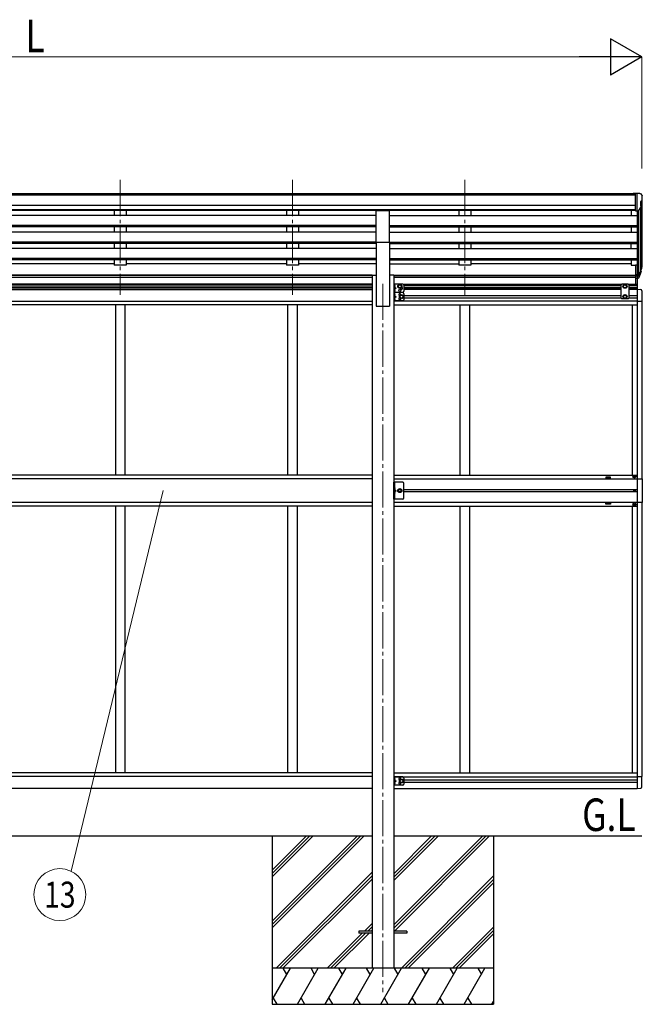
# Model space of a CAD drawing. Units: millimetres. Extents: x 0 to 25230, y 0 to 17820.
# Drawn here: x 9858 to 12446, y 2593 to 6684 of the extents above; entities that cross this region are included whole.
import ezdxf
from ezdxf.enums import TextEntityAlignment as Align

# ---------------------------------------------------------------- set-up
doc = ezdxf.new("R2010")
doc.units = ezdxf.units.MM
doc.linetypes.add('YCENTER_1', pattern=[13, 10, -1, 1, -1])
doc.linetypes.add('YHIDDEN_1', pattern=[4, 3, -1])
for name, color, linetype, lineweight in [('USER1', 3, 'Continuous', 13), ('YKK_12', 2, 'Continuous', 13), ('YKK_13', 4, 'Continuous', 30), ('YKK_A1', 4, 'Continuous', 30), ('YKK_D', 6, 'Continuous', 13)]:
    doc.layers.add(name, color=color, linetype=linetype, lineweight=lineweight)
doc.styles.add('text-b', font='extslim2.shx', dxfattribs={"width": 0.8, "bigfont": 'extfont2.shx'})

msp = doc.modelspace()

# ---------------------------------------------------------------- linework, layer by layer
at = {"layer": 'YKK_12', "linetype": 'YCENTER_1', "ltscale": 15}
for p, q in [((10275.6, 6017.9), (10275.6, 5540.4)), ((10275.6, 6017.9), (10275.6, 5540.4)), ((10991.6, 6017.9), (10991.6, 5540.4)), ((10991.6, 6017.9), (10991.6, 5540.4)), ((11707.6, 6017.9), (11707.6, 5540.4)), ((11707.6, 6017.9), (11707.6, 5540.4)), ((11367.6, 5587.1), (11367.6, 2643.5))]:
    msp.add_line(p, q, dxfattribs=at)
at = {"layer": 'YKK_13'}
for p, q in [((12417.1, 5962.1), (12407.1, 5962.1)), ((12407.1, 5960.5), (12407.1, 5962.1)), ((12417.1, 5890.2), (12417.1, 5962.1)), ((12435.6, 5962.1), (12417.1, 5962.1)), ((12423.6, 5889.2), (12423.6, 5962.1)), ((12435.6, 5962.1), (12437.9, 5962)), ((12443.1, 5931), (12437.7, 5927.9)), ((12438.7, 5961.6), (12442.8, 5955.8)), ((12445.6, 5952.8), (12445.6, 5952.1)), ((11340.1, 5759.7), (11340.1, 5891.5)), ((11340.1, 5891.5), (11395.1, 5891.5)), ((11395.1, 5759.7), (11395.1, 5891.5)), ((12417.1, 5890.2), (12423.6, 5890.2)), ((12431.2, 5891), (12440.2, 5906.6)), ((12437.6, 5927.6), (12437.6, 5911.4)), ((12423.6, 5889.2), (12428.8, 5889.5)), ((11340.1, 5759.7), (11395.1, 5759.7)), ((12417.1, 5664.8), (12417.1, 5610.7)), ((12417.1, 5664.8), (12423.6, 5664.8)), ((12423.6, 5664.8), (12423.6, 5610)), ((12441.9, 5652), (12438.6, 5644.9)), ((12442.5, 5650.6), (12438.6, 5642.6)), ((12417.1, 5624.6), (12423.6, 5624.6)), ((12417.1, 5619.8), (12423.6, 5619.8)), ((12417.1, 5610.7), (12423.6, 5610.7)), ((12418.1, 5584.5), (12418.1, 5613.8)), ((12423.6, 5619.7), (12428.7, 5619.7)), ((12423.6, 5617.9), (12428.4, 5617.9)), ((12423.6, 5613.8), (12423.6, 5564)), ((12423.6, 5610), (12428.4, 5610)), ((12425.1, 5564), (12425.1, 5613)), ((12430, 5620.4), (12437.8, 5635.8)), ((12439.2, 5635.5), (12431, 5619.3)), ((12439.8, 5634.9), (12431, 5611.3)), ((12440.2, 5639.3), (12439.8, 5634.9)), ((11412.8, 5585.5), (11412.8, 5550.5)), ((11449.8, 5585.5), (11412.8, 5585.5)), ((11415.3, 5585.5), (11415.3, 5550.5)), ((11415.8, 5581), (11415.3, 5580.9)), ((11415.3, 5580.9), (11415.3, 5573.1)), ((11415.8, 5573), (11415.3, 5573.1)), ((11415.3, 5573), (11422.3, 5568)), ((11422.3, 5568), (11415.3, 5563)), ((11415.3, 5568), (11422.3, 5568)), ((11415.8, 5563), (11415.3, 5562.9)), ((11415.3, 5562.9), (11415.3, 5555.1)), ((11415.8, 5573), (11415.8, 5581)), ((11415.8, 5581), (11416.6, 5580.8)), ((11415.8, 5573), (11416.6, 5573.1)), ((11415.8, 5555), (11415.8, 5563)), ((11415.8, 5563), (11416.6, 5562.8)), ((11431.3, 5580.2), (11437.8, 5584)), ((11431.3, 5572.7), (11431.3, 5580.2)), ((11437.8, 5569), (11431.3, 5572.7)), ((11437.8, 5584), (11444.3, 5580.2)), ((11444.3, 5572.7), (11437.8, 5569)), ((11444.3, 5580.2), (11444.3, 5572.7)), ((11454.8, 5580.5), (11454.8, 5555.5)), ((12360.1, 5585.5), (12356.1, 5581.5)), ((12356.1, 5581.5), (12356.1, 5528)), ((12387.1, 5585.5), (12360.1, 5585.5)), ((12367.1, 5580.2), (12373.6, 5584)), ((12367.1, 5572.7), (12367.1, 5580.2)), ((12373.6, 5569), (12367.1, 5572.7)), ((12373.6, 5584), (12380.1, 5580.2)), ((12380.1, 5572.7), (12373.6, 5569)), ((12380.1, 5580.2), (12380.1, 5572.7)), ((12387.1, 5585.5), (12391.1, 5581.5)), ((12391.1, 5528), (12391.1, 5581.5)), ((12423.6, 5564), (12438.9, 5563.2)), ((11449.8, 5550.5), (11412.8, 5550.5)), ((11449.8, 5550.5), (11412.8, 5550.5)), ((11412.8, 5550.5), (11412.8, 5515.5)), ((11415.8, 5555), (11415.3, 5555.1)), ((11415.3, 5550.5), (11415.3, 5515.5)), ((11415.8, 5546), (11415.3, 5545.9)), ((11415.3, 5545.9), (11415.3, 5538.1)), ((11415.8, 5538), (11415.3, 5538.1)), ((11415.3, 5538), (11422.3, 5533)), ((11422.3, 5533), (11415.3, 5528)), ((11415.3, 5533), (11422.3, 5533)), ((11415.8, 5528), (11415.3, 5527.9)), ((11415.3, 5527.9), (11415.3, 5520.1)), ((11415.8, 5555), (11416.6, 5555.1)), ((11415.8, 5538), (11415.8, 5546)), ((11415.8, 5546), (11416.6, 5545.8)), ((11415.8, 5538), (11416.6, 5538.1)), ((11415.8, 5520), (11415.8, 5528)), ((11415.8, 5528), (11416.6, 5527.8)), ((11438.3, 5536.7), (11444.8, 5540.5)), ((11438.3, 5529.2), (11438.3, 5536.7)), ((11444.8, 5525.5), (11438.3, 5529.2)), ((11444.8, 5540.5), (11451.3, 5536.7)), ((11451.3, 5529.2), (11444.8, 5525.5)), ((11451.3, 5536.7), (11451.3, 5529.2)), ((11454.8, 5545.5), (11454.8, 5520.5)), ((12360.1, 5524), (12356.1, 5528)), ((12387.1, 5524), (12360.1, 5524)), ((12373.6, 5540.5), (12367.1, 5536.7)), ((12367.1, 5536.7), (12367.1, 5529.2)), ((12367.1, 5529.2), (12373.6, 5525.5)), ((12380.1, 5536.7), (12373.6, 5540.5)), ((12373.6, 5525.5), (12380.1, 5529.2)), ((12380.1, 5529.2), (12380.1, 5536.7)), ((12387.1, 5524), (12391.1, 5528)), ((12444.1, 5557.7), (12444.1, 5514.8)), ((11449.8, 5515.5), (11412.8, 5515.5)), ((11415.8, 5520), (11415.3, 5520.1)), ((11415.8, 5520), (11416.6, 5520.1)), ((12423.6, 5514.8), (12444.1, 5514.8)), ((12410.1, 4786), (12410.1, 4785)), ((12411.1, 4786), (12410.1, 4786)), ((12413.1, 4788), (12412.1, 4788)), ((12412.1, 4788), (12412.1, 4787)), ((12413.1, 4787), (12413.1, 4788)), ((12415.1, 4786), (12414.1, 4786)), ((12415.1, 4785), (12415.1, 4786)), ((11449.8, 4762.5), (11412.8, 4762.5)), ((11412.8, 4692.5), (11412.8, 4762.5)), ((11415.3, 4762.5), (11415.3, 4692.5)), ((11454.8, 4697.5), (11454.8, 4757.5)), ((12410.1, 4785), (12411.1, 4785)), ((12412.1, 4784), (12412.1, 4783)), ((12412.1, 4783), (12413.1, 4783)), ((12413.1, 4783), (12413.1, 4784)), ((12414.1, 4785), (12415.1, 4785)), ((12423.6, 4776.5), (12444.3, 4776.5)), ((12444.3, 4776.5), (12444.3, 4678.5)), ((11415.8, 4740.5), (11415.3, 4740.4)), ((11415.3, 4740.4), (11415.3, 4732.6)), ((11415.8, 4732.5), (11415.3, 4732.6)), ((11415.3, 4732.5), (11422.3, 4727.5)), ((11415.3, 4727.5), (11422.3, 4727.5)), ((11415.3, 4722.5), (11422.3, 4727.5)), ((11415.8, 4722.5), (11415.3, 4722.4)), ((11415.3, 4722.4), (11415.3, 4714.6)), ((11415.8, 4714.5), (11415.3, 4714.6)), ((11415.8, 4732.5), (11415.8, 4740.5)), ((11415.8, 4740.5), (11416.6, 4740.3)), ((11415.8, 4732.5), (11416.6, 4732.6)), ((11415.8, 4714.5), (11415.8, 4722.5)), ((11415.8, 4722.5), (11416.6, 4722.3)), ((11415.8, 4714.5), (11416.6, 4714.6)), ((11434, 4734), (11430.3, 4727.5)), ((11430.3, 4727.5), (11434, 4721)), ((11441.5, 4734), (11434, 4734)), ((11434, 4721), (11441.5, 4721)), ((11445.3, 4727.5), (11441.5, 4734)), ((11441.5, 4721), (11445.3, 4727.5)), ((12411.5, 4727.1), (12411.5, 4727.9)), ((12411.5, 4727.9), (12412.4, 4727.9)), ((12412.4, 4727.1), (12411.5, 4727.1)), ((12413.2, 4728.7), (12413.2, 4729.5)), ((12413.2, 4729.5), (12414, 4729.5)), ((12413.2, 4725.4), (12413.2, 4726.2)), ((12414, 4725.4), (12413.2, 4725.4)), ((12414, 4729.5), (12414, 4728.7)), ((12414, 4726.2), (12414, 4725.4)), ((12414.8, 4727.9), (12415.6, 4727.9)), ((12415.6, 4727.1), (12414.8, 4727.1)), ((12415.6, 4727.9), (12415.6, 4727.1)), ((11449.8, 4692.5), (11412.8, 4692.5)), ((12410.1, 4669), (12410.1, 4670)), ((12410.1, 4670), (12411.1, 4670)), ((12411.1, 4669), (12410.1, 4669)), ((12412.1, 4671), (12412.1, 4672)), ((12412.1, 4672), (12413.1, 4672)), ((12412.1, 4667), (12412.1, 4668)), ((12413.1, 4667), (12412.1, 4667)), ((12413.1, 4672), (12413.1, 4671)), ((12413.1, 4668), (12413.1, 4667)), ((12414.1, 4670), (12415.1, 4670)), ((12415.1, 4669), (12414.1, 4669)), ((12415.1, 4670), (12415.1, 4669)), ((12444.3, 4678.5), (12423.6, 4678.5)), ((11412.8, 3538.5), (11412.8, 3503.5)), ((11449.8, 3538.5), (11412.8, 3538.5)), ((11415.3, 3538.5), (11415.3, 3503.5)), ((11415.8, 3534), (11415.3, 3533.9)), ((11415.3, 3533.9), (11415.3, 3526.1)), ((11415.8, 3526), (11415.3, 3526.1)), ((11415.3, 3526), (11422.3, 3521)), ((11422.3, 3521), (11415.3, 3516)), ((11415.3, 3521), (11422.3, 3521)), ((11415.8, 3526), (11415.8, 3534)), ((11415.8, 3534), (11416.6, 3533.8)), ((11415.8, 3526), (11416.6, 3526.1)), ((11438.3, 3524.7), (11444.8, 3528.5)), ((11438.3, 3517.2), (11438.3, 3524.7)), ((11444.8, 3528.5), (11451.3, 3524.7)), ((11451.3, 3524.7), (11451.3, 3517.2)), ((11454.8, 3533.5), (11454.8, 3508.5)), ((12423.6, 3539.2), (12444.1, 3539.2)), ((12444.1, 3496.3), (12444.1, 3539.2)), ((11449.8, 3503.5), (11412.8, 3503.5)), ((11415.8, 3516), (11415.3, 3515.9)), ((11415.3, 3515.9), (11415.3, 3508.1)), ((11415.8, 3508), (11415.3, 3508.1)), ((11415.8, 3508), (11415.8, 3516)), ((11415.8, 3516), (11416.6, 3515.8)), ((11415.8, 3508), (11416.6, 3508.1)), ((11444.8, 3513.5), (11438.3, 3517.2)), ((11451.3, 3517.2), (11444.8, 3513.5)), ((12423.6, 3490), (12438.9, 3490.8)), ((11267.6, 2898), (11267.6, 2889)), ((11322.6, 2898), (11267.6, 2898)), ((11322.6, 2889), (11267.6, 2889)), ((11467.6, 2898), (11412.6, 2898)), ((11467.6, 2889), (11412.6, 2889)), ((11467.6, 2898), (11467.6, 2889))]:
    msp.add_line(p, q, dxfattribs=at)
at = {"layer": 'YKK_13', "linetype": 'YHIDDEN_1', "ltscale": 0.5}
for p, q in [((11414.9, 5577), (11415.5, 5578.2)), ((11414.9, 5577), (11415.5, 5575.8)), ((11415.5, 5578.2), (11417.8, 5579.3)), ((11415.5, 5575.8), (11417.8, 5574.7)), ((11414.9, 5559), (11415.5, 5560.2)), ((11414.9, 5559), (11415.5, 5557.8)), ((11414.9, 5542), (11415.5, 5543.2)), ((11414.9, 5542), (11415.5, 5540.8)), ((11414.9, 5524), (11415.5, 5525.2)), ((11414.9, 5524), (11415.5, 5522.8)), ((11415.5, 5560.2), (11417.8, 5561.3)), ((11415.5, 5557.8), (11417.8, 5556.7)), ((11415.5, 5543.2), (11417.8, 5544.3)), ((11415.5, 5540.8), (11417.8, 5539.7)), ((11415.5, 5525.2), (11417.8, 5526.3)), ((11415.5, 5522.8), (11417.8, 5521.7)), ((11414.9, 4736.5), (11415.5, 4737.7)), ((11414.9, 4736.5), (11415.5, 4735.3)), ((11414.9, 4718.5), (11415.5, 4719.7)), ((11414.9, 4718.5), (11415.5, 4717.3)), ((11415.5, 4737.7), (11417.8, 4738.8)), ((11415.5, 4735.3), (11417.8, 4734.2)), ((11415.5, 4719.7), (11417.8, 4720.8)), ((11415.5, 4717.3), (11417.8, 4716.2)), ((11414.9, 3530), (11415.5, 3531.2)), ((11414.9, 3530), (11415.5, 3528.8)), ((11415.5, 3531.2), (11417.8, 3532.3)), ((11415.5, 3528.8), (11417.8, 3527.7)), ((11414.9, 3512), (11415.5, 3513.2)), ((11414.9, 3512), (11415.5, 3510.8)), ((11415.5, 3513.2), (11417.8, 3514.3)), ((11415.5, 3510.8), (11417.8, 3509.7))]:
    msp.add_line(p, q, dxfattribs=at)
at = {"layer": 'YKK_13'}
for centre, radius in [((11437.8, 5576.5), 8.5), ((11437.8, 5576.5), 7.5), ((11437.8, 5576.5), 6.5), ((11437.8, 5559.5), 4.25), ((12373.6, 5576.5), 8.5), ((12373.6, 5576.5), 7.5), ((12373.6, 5576.5), 6.5), ((11444.8, 5533), 8.5), ((11444.8, 5533), 7.5), ((11444.8, 5533), 6.5), ((12373.6, 5533), 8.5), ((12373.6, 5533), 7.5), ((12373.6, 5533), 6.5), ((12412.6, 4785.5), 5.9), ((11437.8, 4727.5), 8.5), ((11437.8, 4727.5), 7.5), ((11437.8, 4727.5), 6.5), ((11437.8, 4727.5), 5.5), ((12413.6, 4727.5), 3.75), ((12412.6, 4669.5), 5.9), ((11444.8, 3521), 8.5), ((11444.8, 3521), 7.5), ((11444.8, 3521), 6.5)]:
    msp.add_circle(centre, radius, dxfattribs=at)
for centre, radius, start, end in [((12437.9, 5961), 1, 35, 86.5), ((12442.6, 5952.8), 3, 0, 87), ((12438.7, 5935.3), 6.18, 315.001, 354.2965), ((12243.6, 5952.1), 202, 355.051, 0), ((12428.6, 5892.5), 3, 273.5, 330), ((12437.9, 5927.6), 0.3, 120, 180), ((12437.9, 5911.4), 0.3, 180, 265.2833), ((12437.6, 5908.1), 3, 330, 85.2833), ((12413, 5661.4), 30.4, 341.8027, 352.8448), ((12414.4, 5659.7), 29.5, 342.0186, 353.4919), ((11416.4, 5579.9), 0.9, 32.0559, 80), ((11416.4, 5574), 0.9, 280, 327.9441), ((11416.4, 5561.9), 0.9, 32.0559, 80), ((11411.7, 5577), 6.5, 327.9441, 32.0559), ((11444.8, 5568), 4.25, 173.7057, 85.2392), ((11449.8, 5580.5), 5, 0, 90), ((12438.6, 5557.7), 5.5, 0, 87), ((11416.4, 5556), 0.9, 280, 327.9441), ((11416.4, 5544.9), 0.9, 32.0559, 80), ((11416.4, 5539), 0.9, 280, 327.9441), ((11416.4, 5526.9), 0.9, 32.0559, 80), ((11411.7, 5559), 6.5, 327.9441, 32.0559), ((11411.7, 5542), 6.5, 327.9441, 32.0559), ((11411.7, 5524), 6.5, 327.9441, 32.0559), ((11437.8, 5541.5), 4.25, 353.7057, 265.2392), ((11437.8, 5524.5), 4.25, 94.7608, 6.2943), ((11449.8, 5555.5), 5, 270, 0), ((11449.8, 5545.5), 5, 0, 90), ((11416.4, 5521), 0.9, 280, 327.9441), ((11449.8, 5520.5), 5, 270, 0), ((12411.1, 4787), 1, 270, 0), ((12414.1, 4787), 1, 180, 270), ((11449.8, 4757.5), 5, 0, 90), ((12411.1, 4784), 1, 0, 90), ((12414.1, 4784), 1, 90, 180), ((11416.4, 4739.4), 0.9, 32.0559, 80), ((11416.4, 4733.5), 0.9, 280, 327.9441), ((11416.4, 4721.4), 0.9, 32.0559, 80), ((11416.4, 4715.5), 0.9, 280, 327.9441), ((11411.7, 4736.5), 6.5, 327.9441, 32.0559), ((11411.7, 4718.5), 6.5, 327.9441, 32.0559), ((12412.4, 4728.7), 0.82, 270, 0), ((12412.4, 4726.2), 0.82, 0, 90), ((12414.8, 4728.7), 0.82, 180, 270), ((12414.8, 4726.2), 0.82, 90, 180), ((11449.8, 4697.5), 5, 270, 0), ((12411.1, 4671), 1, 270, 0), ((12411.1, 4668), 1, 0, 90), ((12414.1, 4671), 1, 180, 270), ((12414.1, 4668), 1, 90, 180), ((11416.4, 3532.9), 0.9, 32.0559, 80), ((11416.4, 3527), 0.9, 280, 327.9441), ((11411.7, 3530), 6.5, 327.9441, 32.0559), ((11437.8, 3529.5), 4.25, 353.7057, 265.2392), ((11449.8, 3533.5), 5, 0, 90), ((11416.4, 3514.9), 0.9, 32.0559, 80), ((11416.4, 3509), 0.9, 280, 327.9441), ((11411.7, 3512), 6.5, 327.9441, 32.0559), ((11437.8, 3512.5), 4.25, 94.7608, 6.2943), ((11449.8, 3508.5), 5, 270, 0), ((12438.6, 3496.3), 5.5, 273, 0)]:
    msp.add_arc(centre, radius, start, end, dxfattribs=at)
at = {"layer": 'YKK_13', "extrusion": (0, 0, -1)}
for centre, major_axis, ratio, start_param, end_param in [((12355.7, 5665.9), (-87.9, 4.4), 0.541684, 3.065934, 3.222851), ((12354.9, 5659.3), (89.1, 1.4), 0.57596, -0.08695, 0.084632), ((12428.4, 5620.6), (3, 0), 0.90356, 0.523599, 1.570796), ((12428.4, 5612.7), (-3, 0), 0.90356, 3.665191, 4.712389), ((12428.7, 5621.1), (1.5, 0), 0.90356, 0.523599, 1.570796), ((12353.7, 5659.4), (88.1, 0), 0.90356, 0.266296, 0.300384), ((12438.9, 5639.3), (-1.3, 0), 0.90356, 1.370089, 3.347195), ((12353, 5655.5), (89.1, 0), 0.90356, 0.205602, 0.251535)]:
    msp.add_ellipse(centre, major_axis=major_axis, ratio=ratio, start_param=start_param, end_param=end_param, dxfattribs=at)
at = {"layer": 'YKK_A1'}
for p, q in [((12417.1, 5960.5), (7418.1, 5960.5)), ((12417.1, 5955.3), (7418.1, 5955.3)), ((12443.6, 5931.6), (12443.6, 5665.1)), ((12417.1, 5911.8), (7418.1, 5911.8)), ((12417.1, 5893.9), (7418.1, 5893.9)), ((11340.1, 5890.7), (8495.1, 5890.7)), ((10250.6, 5890.7), (10250.6, 5870.2)), ((10300.6, 5890.7), (10300.6, 5870.2)), ((10966.6, 5890.7), (10966.6, 5870.2)), ((11016.6, 5890.7), (11016.6, 5870.2)), ((12417.1, 5890.6), (11395.1, 5890.6)), ((11682.6, 5890.7), (11682.6, 5870.2)), ((11732.6, 5890.7), (11732.6, 5870.2)), ((12398.6, 5890.7), (12398.6, 5870.2)), ((12438.6, 5903.8), (12438.6, 5638.4)), ((11340.1, 5870.2), (8495.1, 5870.2)), ((11395.1, 5870.2), (12423.6, 5870.2)), ((12423.6, 5889.2), (12423.6, 5664.8)), ((12429.6, 5889.6), (12429.6, 5620)), ((11340.1, 5828.4), (8495.1, 5828.4)), ((11340.1, 5826.9), (8495.1, 5826.9)), ((11340.1, 5822.6), (8495.1, 5822.6)), ((10250.6, 5822.6), (10250.6, 5801.7)), ((10300.6, 5822.6), (10300.6, 5801.7)), ((10966.6, 5822.6), (10966.6, 5801.7)), ((11016.6, 5822.6), (11016.6, 5801.7)), ((11395.1, 5828.4), (12423.6, 5828.4)), ((11395.1, 5826.9), (12423.6, 5826.9)), ((11395.1, 5822.6), (12423.6, 5822.6)), ((11682.6, 5822.6), (11682.6, 5801.7)), ((11732.6, 5822.6), (11732.6, 5801.7)), ((12398.6, 5822.6), (12398.6, 5801.7)), ((11340.1, 5801.7), (8495.1, 5801.7)), ((11395.1, 5801.7), (12423.6, 5801.7)), ((11340.1, 5759.9), (8495.1, 5759.9)), ((11340.1, 5758.4), (8495.1, 5758.4)), ((11340.1, 5754.1), (8495.1, 5754.1)), ((11340.1, 5733.3), (8495.1, 5733.3)), ((10250.6, 5754.1), (10250.6, 5733.3)), ((10300.6, 5754.1), (10300.6, 5733.3)), ((10966.6, 5754.1), (10966.6, 5733.3)), ((11016.6, 5754.1), (11016.6, 5733.3)), ((11340.1, 5759.7), (11340.1, 5493.5)), ((11395.1, 5759.9), (12423.6, 5759.9)), ((11395.1, 5759.7), (11395.1, 5493.5)), ((11395.1, 5758.4), (12423.6, 5758.4)), ((11395.1, 5754.1), (12423.6, 5754.1)), ((11395.1, 5733.3), (12423.6, 5733.3)), ((11682.6, 5754.1), (11682.6, 5733.3)), ((11732.6, 5754.1), (11732.6, 5733.3)), ((12398.6, 5733.3), (12398.6, 5754.1)), ((11340.1, 5691.4), (8495.1, 5691.4)), ((11340.1, 5689.9), (8495.1, 5689.9)), ((11340.1, 5685.6), (8495.1, 5685.6)), ((10250.6, 5685.6), (10250.6, 5664.1)), ((10300.6, 5685.6), (10300.6, 5664.1)), ((10966.6, 5685.6), (10966.6, 5664.1)), ((11016.6, 5685.6), (11016.6, 5664.1)), ((11395.1, 5691.4), (12423.6, 5691.4)), ((11395.1, 5689.9), (12423.6, 5689.9)), ((11395.1, 5685.6), (12423.6, 5685.6)), ((11682.6, 5685.6), (11682.6, 5664.1)), ((11732.6, 5685.6), (11732.6, 5664.1)), ((12398.6, 5685.6), (12398.6, 5664.1)), ((10250.6, 5669.1), (9584.6, 5669.1)), ((10300.6, 5664.1), (10250.6, 5664.1)), ((10966.6, 5669.1), (10300.6, 5669.1)), ((11016.6, 5664.1), (10966.6, 5664.1)), ((11340.1, 5669.1), (11016.6, 5669.1)), ((11395.1, 5669.1), (11682.6, 5669.1)), ((11732.6, 5664.1), (11682.6, 5664.1)), ((12398.6, 5669.1), (11732.6, 5669.1)), ((12398.6, 5664.1), (12417.1, 5664.1)), ((11322.4, 5622.1), (8512.8, 5622.1)), ((11322.4, 5620.7), (8512.8, 5620.7)), ((11322.4, 5613), (8512.8, 5613)), ((11322.4, 5622.5), (11322.4, 2743.5)), ((11322.4, 5622.5), (11340.1, 5622.5)), ((11412.8, 5622.5), (11395.1, 5622.5)), ((11412.8, 5622.5), (11412.8, 2743.5)), ((11412.8, 5622.1), (12417.1, 5622.1)), ((11412.8, 5620.7), (12417.1, 5620.7)), ((12417.1, 5613), (11412.8, 5613)), ((11322.4, 5584.5), (8512.8, 5584.5)), ((11322.4, 5581), (8512.8, 5581)), ((11322.4, 5572), (8512.8, 5572)), ((11322.4, 5568.5), (8512.8, 5568.5)), ((8512.8, 5563.5), (11322.4, 5563.5)), ((11452.6, 5584.5), (12359.1, 5584.5)), ((11454.6, 5581), (12356.1, 5581)), ((11454.6, 5572), (12356.1, 5572)), ((11454.6, 5568.5), (12356.1, 5568.5)), ((12356.1, 5563.5), (11454.6, 5563.5)), ((12388.1, 5584.5), (12423.6, 5584.5)), ((12391.1, 5581), (12423.6, 5581)), ((12391.1, 5572), (12423.6, 5572)), ((12391.1, 5568.5), (12423.6, 5568.5)), ((12423.6, 5563.5), (12391.1, 5563.5)), ((12423.6, 5564.2), (12423.6, 4727)), ((11454.6, 5537.5), (12356.1, 5537.5)), ((11454.6, 5528.5), (12356.1, 5528.5)), ((12391.1, 5537.5), (12423.6, 5537.5)), ((12391.1, 5528.5), (12423.6, 5528.5)), ((11322.4, 5513.5), (8512.8, 5513.5)), ((11322.4, 5499.5), (8512.8, 5499.5)), ((10255.6, 5499), (10255.6, 4792)), ((10295.6, 5499), (10295.6, 4792)), ((10971.6, 5499), (10971.6, 4792)), ((11011.6, 5499), (11011.6, 4792)), ((11340.1, 5493.5), (11395.1, 5493.5)), ((12423.6, 5515), (11412.8, 5515)), ((11412.8, 5499), (12423.6, 5499)), ((11687.6, 5499), (11687.6, 4792)), ((11727.6, 5499), (11727.6, 4792)), ((12403.6, 5499), (12403.6, 4792)), ((12403.6, 5499), (12403.6, 4791.5)), ((12443.6, 5514.8), (12443.6, 4776.5)), ((11322.4, 4791.5), (8512.8, 4791.5)), ((11412.8, 4791.5), (12423.6, 4791.5)), ((11322.4, 4776), (8512.8, 4776)), ((11412.8, 4776), (12423.6, 4776)), ((12313.6, 4783.5), (12293.6, 4783.5)), ((12293.6, 4783.5), (12293.6, 4778.5)), ((12293.6, 4778.5), (12313.6, 4778.5)), ((12313.6, 4778.5), (12313.6, 4783.5)), ((11454.8, 4731.5), (12423.6, 4731.5)), ((12423.6, 4722.5), (11454.8, 4722.5)), ((12423.6, 4727.2), (12423.6, 3490)), ((11322.4, 4678), (8512.8, 4678)), ((12423.6, 4678), (11412.8, 4678)), ((12293.6, 4676.5), (12313.6, 4676.5)), ((12293.6, 4671.5), (12293.6, 4676.5)), ((12313.6, 4671.5), (12293.6, 4671.5)), ((12313.6, 4676.5), (12313.6, 4671.5)), ((12443.6, 4678.5), (12443.6, 3539.2)), ((11322.4, 4662.5), (8512.8, 4662.5)), ((10255.6, 4662), (10255.6, 3555)), ((10295.6, 4662), (10295.6, 3555)), ((10971.6, 4662.5), (10971.6, 3555)), ((11011.6, 4662.5), (11011.6, 3555)), ((11412.8, 4662.5), (12423.6, 4662.5)), ((11687.6, 4662.5), (11687.6, 3555)), ((11727.6, 4662.5), (11727.6, 3555)), ((12403.6, 4662.5), (12403.6, 3555)), ((12403.6, 4662.5), (12403.6, 3555)), ((11322.4, 3554.5), (8512.6, 3554.5)), ((11322.4, 3540.5), (8512.6, 3540.5)), ((11412.8, 3555), (12423.6, 3555)), ((11412.8, 3539), (12423.6, 3539)), ((11454.6, 3525.5), (12423.6, 3525.5)), ((12423.6, 3555), (12423.6, 3539)), ((11322.4, 3490.5), (8512.6, 3490.5)), ((11412.8, 3490.5), (12423.6, 3490.5)), ((11454.6, 3516.5), (12423.6, 3516.5)), ((8512.8, 3293.5), (11322.4, 3293.5)), ((10907.6, 3293.5), (10907.6, 2593.5)), ((10907.6, 2939.3), (11261.8, 3293.5)), ((10907.6, 2925.2), (11275.9, 3293.5)), ((10907.6, 2911), (11290.1, 3293.5)), ((10907.6, 3123.2), (11077.9, 3293.5)), ((10907.6, 3137.3), (11063.8, 3293.5)), ((10907.6, 3151.4), (11049.6, 3293.5)), ((11412.8, 3293.5), (12443.6, 3293.5)), ((11412.8, 2924), (11782.3, 3293.5)), ((11412.8, 2909.9), (11796.4, 3293.5)), ((11412.8, 3107.9), (11598.4, 3293.5)), ((11412.8, 3122), (11584.3, 3293.5)), ((11412.8, 3136.1), (11570.1, 3293.5)), ((11415.1, 2898), (11810.6, 3293.5)), ((11827.6, 3293.5), (11827.6, 2593.5)), ((10923.9, 2743.5), (11322.4, 3142)), ((10938, 2743.5), (11322.4, 3127.8)), ((10952.2, 2743.5), (11322.4, 3113.7)), ((11444.4, 2743.5), (11827.6, 3126.7)), ((11458.5, 2743.5), (11827.6, 3112.5)), ((11472.7, 2743.5), (11827.6, 3098.4)), ((11290.5, 2898), (11322.4, 2929.8)), ((11304.7, 2898), (11322.4, 2915.7)), ((11656.5, 2743.5), (11827.6, 2914.5)), ((11136, 2743.5), (11281.5, 2889)), ((11150.2, 2743.5), (11295.7, 2889)), ((11164.3, 2743.5), (11309.8, 2889)), ((11318.8, 2898), (11322.4, 2901.6)), ((11670.7, 2743.5), (11827.6, 2900.4)), ((11684.8, 2743.5), (11827.6, 2886.3)), ((11827.6, 2743.5), (10907.6, 2743.5)), ((10907.6, 2612.1), (10983.5, 2743.5)), ((10968.5, 2717.5), (10953.5, 2743.5)), ((11012.3, 2593.5), (11098.9, 2743.5)), ((11083.9, 2717.5), (11068.9, 2743.5)), ((11127.8, 2593.5), (11214.4, 2743.5)), ((11199.4, 2717.5), (11184.4, 2743.5)), ((11243.3, 2593.5), (11329.9, 2743.5)), ((11314.9, 2717.5), (11299.9, 2743.5)), ((11358.7, 2593.5), (11445.4, 2743.5)), ((11430.4, 2717.5), (11415.4, 2743.5)), ((11474.2, 2593.5), (11560.8, 2743.5)), ((11545.8, 2717.5), (11530.8, 2743.5)), ((11589.7, 2593.5), (11676.3, 2743.5)), ((11646.3, 2743.5), (11661.3, 2717.5)), ((11705.2, 2593.5), (11791.8, 2743.5)), ((11761.8, 2743.5), (11776.8, 2717.5)), ((10911.9, 2619.5), (10926.9, 2593.5)), ((11027.3, 2619.5), (11042.3, 2593.5)), ((11142.8, 2619.5), (11157.8, 2593.5)), ((11258.3, 2619.5), (11273.3, 2593.5)), ((11373.7, 2619.5), (11388.7, 2593.5)), ((11489.2, 2619.5), (11504.2, 2593.5)), ((11604.7, 2619.5), (11619.7, 2593.5)), ((11720.2, 2619.5), (11735.2, 2593.5)), ((10907.6, 2593.5), (11827.6, 2593.5)), ((11820.6, 2593.5), (11827.6, 2605.6))]:
    msp.add_line(p, q, dxfattribs=at)
at = {"layer": 'YKK_D', "lineweight": -2}
for p, q in [((12443.6, 6528.8), (12313.7, 6603.8)), ((12313.7, 6603.8), (12313.7, 6453.8)), ((12443.6, 6528.8), (12183.8, 6528.8)), ((12443.6, 6528.8), (12313.7, 6453.8))]:
    msp.add_line(p, q, dxfattribs=at)
at = {"layer": 'YKK_D'}
for p, q in [((7541.6, 6528.8), (12293.6, 6528.8)), ((12443.6, 6065.1), (12443.6, 6529.8)), ((10454.5, 4727.4), (10071.8, 3146.3))]:
    msp.add_line(p, q, dxfattribs=at)
msp.add_circle((10024.9, 3049), 108, dxfattribs=at)

# ---------------------------------------------------------------- texts
at = {"layer": 'USER1', "style": 'text-b', "width": 0.8}
msp.add_text('G.L', height=135, dxfattribs=at).set_placement((12195.4, 3313.5))
at = {"layer": 'YKK_D', "style": 'text-b', "width": 0.8}
msp.add_text('L', height=135, dxfattribs=at).set_placement((9881.6, 6548.8))
at = {"layer": 'YKK_D', "ltscale": 20, "style": 'text-b', "width": 0.8}
msp.add_text('13', height=108, dxfattribs=at).set_placement((10024.9, 3049), align=Align.MIDDLE_CENTER)

doc.saveas('drawing.dxf')
